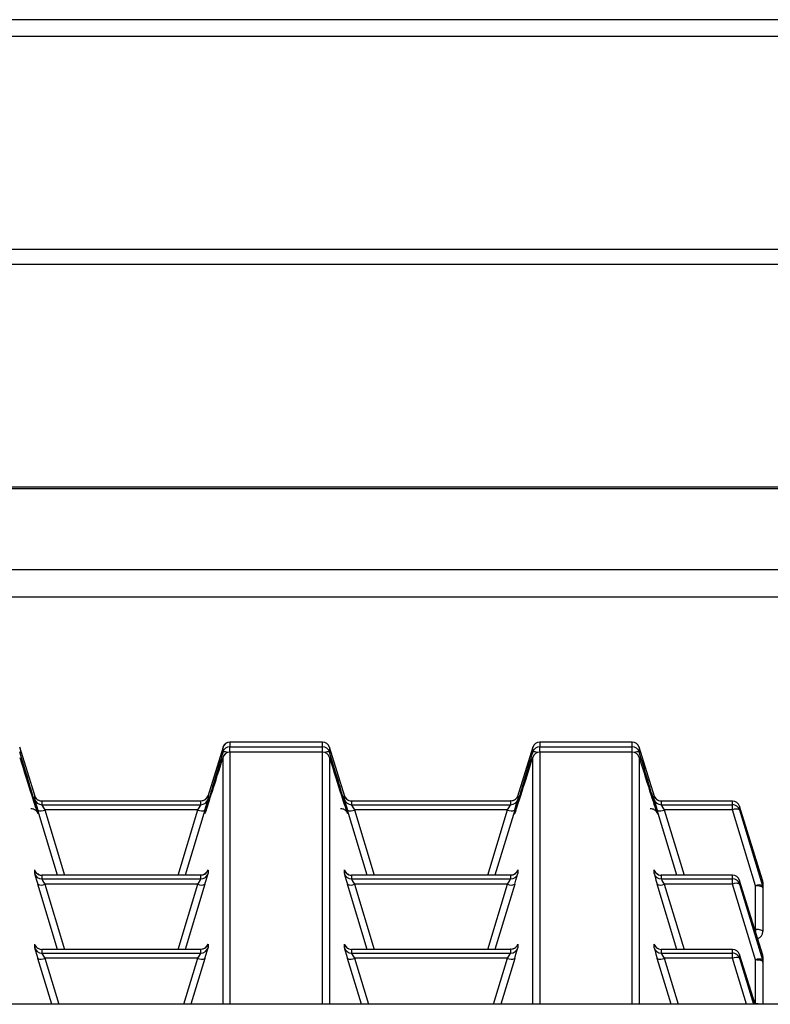
# Paper-space layout '图纸2' of a CAD drawing. Units: millimetres. Extents: x 0 to 5158, y 0 to 2970.
# Drawn here: x 1327 to 1412, y 2208 to 2319 of the extents above; entities that cross this region are included whole.
import ezdxf

# ---------------------------------------------------------------- set-up
doc = ezdxf.new("R2010")
doc.units = ezdxf.units.MM

psp = doc.layouts.new('图纸2')

# ---------------------------------------------------------------- linework, layer by layer
at = {"color": 7, "linetype": 'Continuous', "lineweight": 30, "ltscale": 10}
for p, q in [((1659.34, 2319.23), (659.34, 2319.23)), ((1659.34, 2317.33), (659.34, 2317.33)), ((1659.34, 2293.26), (659.34, 2293.26)), ((1659.34, 2291.56), (659.34, 2291.56)), ((1651.01, 2266.43), (667.68, 2266.43)), ((1651.01, 2266.23), (667.68, 2266.23)), ((1659.34, 2257.09), (659.34, 2257.09)), ((659.34, 2254.02), (1659.34, 2254.02)), ((1361.23, 2237.6), (1350.79, 2237.6)), ((1361.23, 2237.6), (1350.79, 2237.6)), ((1350.79, 2237.6), (1350.79, 2237.09)), ((1350.79, 2237.6), (1350.79, 2237.6)), ((1361.23, 2237.09), (1361.23, 2237.6)), ((1361.23, 2237.6), (1361.23, 2237.6)), ((1396.23, 2237.6), (1385.79, 2237.6)), ((1396.23, 2237.6), (1385.79, 2237.6)), ((1385.79, 2237.6), (1385.79, 2237.09)), ((1385.79, 2237.6), (1385.79, 2237.6)), ((1396.23, 2237.09), (1396.23, 2237.6)), ((1396.23, 2237.6), (1396.23, 2237.6)), ((1328.76, 2231.47), (1327.03, 2237.02)), ((1350, 2237.02), (1348.27, 2231.47)), ((1350, 2236.5), (1350, 2237.02)), ((1350.79, 2237.09), (1361.23, 2237.09)), ((1361.23, 2236.48), (1350.79, 2236.48)), ((1361.23, 2236.48), (1350.79, 2236.48)), ((1350.79, 2236.48), (1350.79, 2236.48)), ((1361.23, 2236.48), (1361.23, 2236.48)), ((1363.76, 2231.47), (1362.03, 2237.02)), ((1362.03, 2237.02), (1362.03, 2236.5)), ((1385, 2237.02), (1383.27, 2231.47)), ((1385, 2236.5), (1385, 2237.02)), ((1385.79, 2237.09), (1396.23, 2237.09)), ((1396.23, 2236.48), (1385.79, 2236.48)), ((1396.23, 2236.48), (1385.79, 2236.48)), ((1385.79, 2236.48), (1385.79, 2236.48)), ((1396.23, 2236.48), (1396.23, 2236.48)), ((1398.76, 2231.47), (1397.03, 2237.02)), ((1397.03, 2237.02), (1397.03, 2236.5)), ((1328.72, 2231.13), (1328.72, 2231.54)), ((1347.51, 2230.95), (1329.51, 2230.95)), ((1329.51, 2230.95), (1329.51, 2230.54)), ((1347.51, 2230.95), (1329.51, 2230.95)), ((1329.51, 2230.54), (1347.51, 2230.54)), ((1347.51, 2230.54), (1347.51, 2230.95)), ((1348.31, 2231.54), (1348.31, 2231.13)), ((1363.72, 2231.13), (1363.72, 2231.54)), ((1382.51, 2230.95), (1364.51, 2230.95)), ((1364.51, 2230.95), (1364.51, 2230.54)), ((1382.51, 2230.95), (1364.51, 2230.95)), ((1364.51, 2230.54), (1382.51, 2230.54)), ((1382.51, 2230.54), (1382.51, 2230.95)), ((1383.31, 2231.54), (1383.31, 2231.13)), ((1398.72, 2231.13), (1398.72, 2231.54)), ((1407.58, 2230.95), (1399.51, 2230.95)), ((1399.51, 2230.95), (1399.51, 2230.54)), ((1407.58, 2230.95), (1399.51, 2230.95)), ((1399.51, 2230.54), (1407.58, 2230.54)), ((1407.58, 2230.54), (1407.58, 2230.95)), ((1407.58, 2230.95), (1407.58, 2230.95)), ((1407.58, 2229.94), (1407.58, 2230.54)), ((1331.3, 2222.57), (1329.07, 2229.93)), ((1347.16, 2229.94), (1329.86, 2229.94)), ((1347.96, 2229.93), (1345.72, 2222.57)), ((1366.3, 2222.57), (1364.07, 2229.93)), ((1382.16, 2229.94), (1364.86, 2229.94)), ((1382.96, 2229.93), (1380.72, 2222.57)), ((1401.3, 2222.57), (1399.07, 2229.93)), ((1407.58, 2229.94), (1399.86, 2229.94)), ((1410.18, 2221.38), (1407.58, 2229.94)), ((1408.37, 2230.37), (1408.37, 2229.95)), ((1410.97, 2222.02), (1408.37, 2230.37)), ((1408.37, 2229.95), (1410.97, 2221.39)), ((1328.72, 2222.75), (1328.72, 2223.16)), ((1348.31, 2223.16), (1348.31, 2222.75)), ((1363.72, 2222.75), (1363.72, 2223.16)), ((1383.31, 2223.16), (1383.31, 2222.75)), ((1398.72, 2222.75), (1398.72, 2223.16)), ((1347.51, 2222.57), (1329.51, 2222.57)), ((1329.51, 2222.57), (1329.51, 2222.16)), ((1347.51, 2222.57), (1329.51, 2222.57)), ((1329.51, 2222.16), (1347.51, 2222.16)), ((1347.51, 2222.16), (1347.51, 2222.57)), ((1382.51, 2222.57), (1364.51, 2222.57)), ((1364.51, 2222.57), (1364.51, 2222.16)), ((1382.51, 2222.57), (1364.51, 2222.57)), ((1364.51, 2222.16), (1382.51, 2222.16)), ((1382.51, 2222.16), (1382.51, 2222.57)), ((1407.58, 2222.57), (1399.51, 2222.57)), ((1399.51, 2222.57), (1399.51, 2222.16)), ((1407.58, 2222.57), (1399.51, 2222.57)), ((1399.51, 2222.16), (1407.58, 2222.16)), ((1407.58, 2222.16), (1407.58, 2222.57)), ((1407.58, 2222.57), (1407.58, 2222.57)), ((1407.58, 2221.56), (1407.58, 2222.16)), ((1408.37, 2221.99), (1408.37, 2221.57)), ((1410.97, 2213.64), (1408.37, 2221.99)), ((1408.37, 2221.57), (1410.97, 2213.01)), ((1410.97, 2221.39), (1410.97, 2222.02)), ((1411.01, 2221.78), (1411.01, 2221.14)), ((1331.3, 2214.19), (1329.07, 2221.55)), ((1347.16, 2221.56), (1329.86, 2221.56)), ((1347.96, 2221.55), (1345.72, 2214.19)), ((1366.3, 2214.19), (1364.07, 2221.55)), ((1382.16, 2221.56), (1364.86, 2221.56)), ((1382.96, 2221.55), (1380.72, 2214.19)), ((1401.3, 2214.19), (1399.07, 2221.55)), ((1407.58, 2221.56), (1399.86, 2221.56)), ((1410.18, 2213), (1407.58, 2221.56)), ((1410.18, 2216.44), (1410.18, 2221.38)), ((1411.01, 2221.14), (1411.01, 2216.21)), ((1328.72, 2214.37), (1328.72, 2214.78)), ((1347.51, 2214.19), (1329.51, 2214.19)), ((1329.51, 2214.19), (1329.51, 2213.78)), ((1347.51, 2214.19), (1329.51, 2214.19)), ((1347.51, 2213.78), (1347.51, 2214.19)), ((1348.31, 2214.78), (1348.31, 2214.37)), ((1363.72, 2214.37), (1363.72, 2214.78)), ((1382.51, 2214.19), (1364.51, 2214.19)), ((1364.51, 2214.19), (1364.51, 2213.78)), ((1382.51, 2214.19), (1364.51, 2214.19)), ((1382.51, 2213.78), (1382.51, 2214.19)), ((1383.31, 2214.78), (1383.31, 2214.37)), ((1398.72, 2214.37), (1398.72, 2214.78)), ((1407.58, 2214.19), (1399.51, 2214.19)), ((1399.51, 2214.19), (1399.51, 2213.78)), ((1407.58, 2214.19), (1399.51, 2214.19)), ((1407.58, 2213.78), (1407.58, 2214.19)), ((1407.58, 2214.19), (1407.58, 2214.19)), ((1330.64, 2207.99), (1329.07, 2213.17)), ((1329.51, 2213.78), (1347.51, 2213.78)), ((1347.16, 2213.18), (1329.86, 2213.18)), ((1347.96, 2213.17), (1346.38, 2207.99)), ((1365.64, 2207.99), (1364.07, 2213.17)), ((1364.51, 2213.78), (1382.51, 2213.78)), ((1382.16, 2213.18), (1364.86, 2213.18)), ((1382.96, 2213.17), (1381.38, 2207.99)), ((1400.64, 2207.99), (1399.07, 2213.17)), ((1399.51, 2213.78), (1407.58, 2213.78)), ((1407.58, 2213.18), (1399.86, 2213.18)), ((1407.58, 2213.18), (1407.58, 2213.78)), ((1408.37, 2213.61), (1408.37, 2213.19)), ((1410.13, 2207.99), (1408.37, 2213.61)), ((1408.37, 2213.19), (1409.95, 2207.99)), ((1410.18, 2208.06), (1410.18, 2213)), ((1410.97, 2213.01), (1410.97, 2213.64)), ((1411.01, 2213.4), (1411.01, 2212.76)), ((1411.01, 2212.76), (1411.01, 2207.99)), ((1664.34, 2207.99), (654.34, 2207.99))]:
    psp.add_line(p, q, dxfattribs=at)
at = {"color": 8, "linetype": 'Continuous', "lineweight": 30, "ltscale": 10}
for p, q in [((1350.79, 2236.48), (1350.79, 2237.09)), ((1350.79, 2236.48), (1350.79, 2207.99)), ((1361.23, 2236.48), (1361.23, 2237.09)), ((1361.23, 2207.99), (1361.23, 2236.48)), ((1385.79, 2236.48), (1385.79, 2237.09)), ((1385.79, 2236.48), (1385.79, 2207.99)), ((1396.23, 2236.48), (1396.23, 2237.09)), ((1396.23, 2207.99), (1396.23, 2236.48)), ((1350, 2207.99), (1350, 2235.89)), ((1362.03, 2235.89), (1362.03, 2207.99)), ((1385, 2207.99), (1385, 2235.89)), ((1397.03, 2235.89), (1397.03, 2207.99)), ((1329.86, 2229.94), (1332.1, 2222.57)), ((1344.92, 2222.57), (1347.16, 2229.94)), ((1364.86, 2229.94), (1367.1, 2222.57)), ((1379.92, 2222.57), (1382.16, 2229.94)), ((1399.86, 2229.94), (1402.1, 2222.57)), ((1329.86, 2221.56), (1332.1, 2214.19)), ((1344.92, 2214.19), (1347.16, 2221.56)), ((1364.86, 2221.56), (1367.1, 2214.19)), ((1379.92, 2214.19), (1382.16, 2221.56)), ((1399.86, 2221.56), (1402.1, 2214.19)), ((1410.1, 2216.44), (1410.18, 2216.44)), ((1410.18, 2216.44), (1410.18, 2216.2)), ((1329.86, 2213.18), (1331.44, 2207.99)), ((1345.58, 2207.99), (1347.16, 2213.18)), ((1364.86, 2213.18), (1366.44, 2207.99)), ((1380.58, 2207.99), (1382.16, 2213.18)), ((1399.86, 2213.18), (1401.44, 2207.99)), ((1409.15, 2207.99), (1407.58, 2213.18)), ((1410.1, 2208.06), (1410.18, 2208.06)), ((1410.18, 2208.06), (1410.18, 2207.99))]:
    psp.add_line(p, q, dxfattribs=at)
at = {"color": 7, "linetype": 'Continuous', "lineweight": 30, "ltscale": 10, "flags": 128}
for points in [[(1411.01, 2221.14), (1411, 2221.19), (1410.95, 2221.23), (1410.87, 2221.27), (1410.77, 2221.31), (1410.64, 2221.34), (1410.5, 2221.36), (1410.34, 2221.37), (1410.18, 2221.38)], [(1411.01, 2216.21), (1411, 2216.25), (1410.95, 2216.3), (1410.87, 2216.34), (1410.77, 2216.37), (1410.64, 2216.4), (1410.5, 2216.42), (1410.34, 2216.44), (1410.18, 2216.44)], [(1411.01, 2212.76), (1411, 2212.81), (1410.95, 2212.85), (1410.87, 2212.89), (1410.77, 2212.93), (1410.64, 2212.96), (1410.5, 2212.98), (1410.34, 2212.99), (1410.18, 2213)]]:
    psp.add_lwpolyline(points, dxfattribs=at)
at = {"color": 7, "linetype": 'Continuous', "lineweight": 30, "ltscale": 100}
for centre, radius, start, end in [((1350.79, 2236.77), 0.833, 90, 162.6702), ((1350.79, 2236.77), 0.833, 89.9862, 162.8684), ((1361.23, 2236.77), 0.833, 17.3298, 90), ((1361.23, 2236.77), 0.833, 17.1316, 90.0138), ((1385.79, 2236.77), 0.833, 90, 162.6702), ((1385.79, 2236.77), 0.833, 89.9862, 162.8684), ((1396.23, 2236.77), 0.833, 17.3298, 90), ((1396.23, 2236.77), 0.833, 17.1316, 90.0138), ((1350.79, 2236.26), 0.833, 89.9862, 162.8684), ((1350.79, 2235.64), 0.833, 90, 162.7815), ((1350.79, 2235.64), 0.833, 89.9862, 162.8684), ((1361.23, 2236.26), 0.833, 17.1316, 90.0138), ((1361.23, 2235.64), 0.833, 17.2185, 90), ((1361.23, 2235.64), 0.833, 17.1316, 90.0138), ((1385.79, 2236.26), 0.833, 89.9862, 162.8684), ((1385.79, 2235.64), 0.833, 90, 162.7815), ((1385.79, 2235.64), 0.833, 89.9862, 162.8684), ((1396.23, 2236.26), 0.833, 17.1316, 90.0138), ((1396.23, 2235.64), 0.833, 17.2185, 90), ((1396.23, 2235.64), 0.833, 17.1316, 90.0138), ((1329.51, 2231.37), 0.833, 197.1316, 270.0138), ((1329.51, 2231.79), 0.834, 248.8972, 270.0006), ((1347.51, 2231.79), 0.833, 269.9862, 342.8684), ((1347.51, 2231.37), 0.833, 269.9862, 342.8684), ((1364.51, 2231.37), 0.833, 197.1316, 270.0138), ((1364.51, 2231.79), 0.834, 248.8972, 270.0006), ((1382.51, 2231.79), 0.833, 269.9862, 342.8684), ((1382.51, 2231.37), 0.833, 269.9862, 342.8684), ((1399.51, 2231.37), 0.833, 197.1316, 270.0138), ((1399.51, 2231.79), 0.834, 248.8972, 270.0006), ((1407.58, 2230.12), 0.833, 17.3298, 90), ((1407.58, 2230.12), 0.833, 17.1316, 90.0138), ((1407.58, 2229.71), 0.833, 17.1316, 90.0138), ((1329.45, 2230.74), 0.901, 244.6846, 297.1479), ((1347.57, 2230.74), 0.901, 242.8521, 295.3154), ((1364.45, 2230.74), 0.901, 244.6846, 297.1479), ((1382.57, 2230.74), 0.901, 242.8521, 295.3154), ((1399.45, 2230.74), 0.901, 244.6846, 297.1479), ((1407.99, 2229.14), 0.901, 64.6846, 117.1479), ((1329.51, 2222.99), 0.833, 197.1316, 270.0138), ((1347.51, 2223.41), 0.833, 269.9862, 342.8684), ((1347.51, 2222.99), 0.833, 269.9862, 342.8684), ((1364.51, 2222.99), 0.833, 197.1316, 270.0138), ((1382.51, 2223.41), 0.833, 269.9862, 342.8684), ((1382.51, 2222.99), 0.833, 269.9862, 342.8684), ((1399.51, 2222.99), 0.833, 197.1316, 270.0138), ((1329.51, 2223.41), 0.834, 248.8972, 270.0006), ((1364.51, 2223.41), 0.834, 248.8972, 270.0006), ((1399.51, 2223.41), 0.834, 248.8972, 270.0006), ((1407.58, 2221.74), 0.833, 17.3298, 90), ((1407.58, 2221.74), 0.833, 17.1316, 90.0138), ((1407.58, 2221.33), 0.833, 17.1316, 90.0138), ((1407.99, 2220.76), 0.901, 64.6846, 117.1479), ((1410.18, 2221.78), 0.833, 0, 17.3298), ((1410.18, 2221.78), 0.832, 0.0002, 17.1156), ((1329.45, 2222.36), 0.901, 244.6846, 297.1479), ((1347.57, 2222.36), 0.901, 242.8521, 295.3154), ((1364.45, 2222.36), 0.901, 244.6846, 297.1479), ((1382.57, 2222.36), 0.901, 242.8521, 295.3154), ((1399.45, 2222.36), 0.901, 244.6846, 297.1479), ((1410.59, 2220.57), 0.901, 64.6846, 117.1479), ((1410.18, 2221.14), 0.832, 0.0002, 17.1156), ((1410.18, 2216.21), 0.833, 287.0795, 0), ((1329.51, 2214.61), 0.833, 197.1316, 270.0138), ((1329.51, 2215.03), 0.834, 248.8972, 270.0006), ((1347.51, 2215.03), 0.833, 269.9862, 342.8684), ((1347.51, 2214.61), 0.833, 269.9862, 342.8684), ((1364.51, 2214.61), 0.833, 197.1316, 270.0138), ((1364.51, 2215.03), 0.834, 248.8972, 270.0006), ((1382.51, 2215.03), 0.833, 269.9862, 342.8684), ((1382.51, 2214.61), 0.833, 269.9862, 342.8684), ((1399.51, 2214.61), 0.833, 197.1316, 270.0138), ((1399.51, 2215.03), 0.834, 248.8972, 270.0006), ((1407.58, 2213.36), 0.833, 17.3298, 90), ((1407.58, 2213.36), 0.833, 17.1316, 90.0138), ((1329.45, 2213.98), 0.901, 244.6846, 297.1479), ((1347.57, 2213.98), 0.901, 242.8521, 295.3154), ((1364.45, 2213.98), 0.901, 244.6846, 297.1479), ((1382.57, 2213.98), 0.901, 242.8521, 295.3154), ((1399.45, 2213.98), 0.901, 244.6846, 297.1479), ((1407.58, 2212.95), 0.833, 17.1316, 90.0138), ((1407.99, 2212.38), 0.901, 64.6846, 117.1479), ((1410.59, 2212.2), 0.901, 64.6846, 117.1479), ((1410.18, 2213.4), 0.833, 0, 17.3298), ((1410.18, 2213.4), 0.832, 0.0002, 17.1156), ((1410.18, 2212.76), 0.832, 0.0002, 17.1156)]:
    psp.add_arc(centre, radius, start, end, dxfattribs=at)
at = {"color": 8, "linetype": 'Continuous', "lineweight": 30, "ltscale": 100}
for centre, radius, start, end in [((1350.13, 2235.45), 1.06, 67.6617, 97.1537), ((1361.94, 2235.1), 1.41, 86.5614, 108.6232), ((1385.13, 2235.45), 1.06, 67.6617, 97.1537), ((1396.94, 2235.1), 1.41, 86.5614, 108.6232), ((1329.51, 2231.79), 0.833, 197.1241, 248.9049), ((1364.51, 2231.79), 0.833, 197.1241, 248.9049), ((1399.51, 2231.79), 0.833, 197.1241, 248.9049), ((1329.51, 2223.41), 0.833, 197.1241, 248.9049), ((1364.51, 2223.41), 0.833, 197.1241, 248.9049), ((1399.51, 2223.41), 0.833, 197.1241, 248.9049), ((1329.51, 2215.03), 0.833, 197.1241, 248.9049), ((1364.51, 2215.03), 0.833, 197.1241, 248.9049), ((1399.51, 2215.03), 0.833, 197.1241, 248.9049), ((1410.22, 2205.89), 2.17, 74.6857, 91.2044)]:
    psp.add_arc(centre, radius, start, end, dxfattribs=at)
for centre, major_axis, start_param, end_param in [((1326.64, 2237.46), (-2.44, 7.93), 2.997217, 4.588465), ((1350.39, 2237.46), (2.44, 7.93), 1.69472, 3.421368), ((1361.64, 2237.46), (-2.44, 7.93), 2.997217, 4.588465), ((1385.39, 2237.46), (2.44, 7.93), 1.69472, 3.421368), ((1396.64, 2237.46), (-2.44, 7.93), 2.997217, 4.588465), ((1329.23, 2229.88), (-0.51, 1.67), 6.00155, 6.319221), ((1364.23, 2229.88), (-0.51, 1.67), 6.00155, 6.319221), ((1399.23, 2229.88), (-0.51, 1.67), 6.00155, 6.319221), ((1329.23, 2221.5), (-0.51, 1.67), 6.00155, 6.319221), ((1364.23, 2221.5), (-0.51, 1.67), 6.00155, 6.319221), ((1399.23, 2221.5), (-0.51, 1.67), 6.00155, 6.319221), ((1329.23, 2213.12), (-0.51, 1.67), 6.00155, 6.319221), ((1364.23, 2213.12), (-0.51, 1.67), 6.00155, 6.319221), ((1399.23, 2213.12), (-0.51, 1.67), 6.00155, 6.319221)]:
    psp.add_ellipse(centre, major_axis=major_axis, ratio=0.011085, start_param=start_param, end_param=end_param, dxfattribs=at)
at = {"color": 7, "linetype": 'Continuous', "lineweight": 30, "ltscale": 100}
for centre, major_axis, ratio, start_param, end_param in [((1326.64, 2237.46), (-2.44, 7.93), 0.011085, 1.76679, 2.997217), ((1350.39, 2237.46), (2.44, 7.93), 0.011085, 3.421368, 4.516395), ((1361.64, 2237.46), (-2.44, 7.93), 0.011085, 1.76679, 2.997217), ((1385.39, 2237.46), (2.44, 7.93), 0.011085, 3.421368, 4.516395), ((1396.64, 2237.46), (-2.44, 7.93), 0.011085, 1.76679, 2.997217), ((1329.23, 2229.46), (-0.51, 1.67), 0.011085, 0.036035, 1.285081), ((1330.02, 2229.71), (-0.513, 0.833), 0.017607, 0.028613, 1.277659), ((1347, 2229.71), (0.513, 0.833), 0.017607, 5.005526, 6.254572), ((1347.8, 2229.46), (0.51, 1.67), 0.011085, 4.998104, 6.24715), ((1347.8, 2229.88), (0.51, 1.67), 0.011085, 6.24715, 6.473275), ((1364.23, 2229.46), (-0.51, 1.67), 0.011085, 0.036035, 1.285081), ((1365.02, 2229.71), (-0.513, 0.833), 0.017607, 0.028613, 1.277659), ((1382, 2229.71), (0.513, 0.833), 0.017607, 5.005526, 6.254572), ((1382.8, 2229.46), (0.51, 1.67), 0.011085, 4.998104, 6.24715), ((1382.8, 2229.88), (0.51, 1.67), 0.011085, 6.24715, 6.473275), ((1399.23, 2229.46), (-0.51, 1.67), 0.011085, 0.036035, 1.285081), ((1400.02, 2229.71), (-0.513, 0.833), 0.017607, 0.028613, 1.277659), ((1329.23, 2221.08), (-0.51, 1.67), 0.011085, 0.036035, 1.285081), ((1347.8, 2221.08), (0.51, 1.67), 0.011085, 4.998104, 6.24715), ((1347.8, 2221.5), (0.51, 1.67), 0.011085, 6.24715, 6.473275), ((1364.23, 2221.08), (-0.51, 1.67), 0.011085, 0.036035, 1.285081), ((1382.8, 2221.08), (0.51, 1.67), 0.011085, 4.998104, 6.24715), ((1382.8, 2221.5), (0.51, 1.67), 0.011085, 6.24715, 6.463726), ((1399.23, 2221.08), (-0.51, 1.67), 0.011085, 0.036035, 1.285081), ((1330.02, 2221.33), (-0.513, 0.833), 0.017607, 0.028613, 1.277659), ((1347, 2221.33), (0.513, 0.833), 0.017607, 5.005526, 6.254572), ((1365.02, 2221.33), (-0.513, 0.833), 0.017607, 0.028613, 1.277659), ((1382, 2221.33), (0.513, 0.833), 0.017607, 5.005526, 6.254572), ((1400.02, 2221.33), (-0.513, 0.833), 0.017607, 0.028613, 1.277659), ((1329.23, 2212.7), (-0.51, 1.67), 0.011085, 0.036035, 1.285081), ((1347.8, 2212.7), (0.51, 1.67), 0.011085, 4.998104, 6.24715), ((1347.8, 2213.12), (0.51, 1.67), 0.011085, 6.24715, 6.473275), ((1364.23, 2212.7), (-0.51, 1.67), 0.011085, 0.036035, 1.285081), ((1382.8, 2212.7), (0.51, 1.67), 0.011085, 4.998104, 6.24715), ((1382.8, 2213.12), (0.51, 1.67), 0.011085, 6.24715, 6.463726), ((1399.23, 2212.7), (-0.51, 1.67), 0.011085, 0.036035, 1.285081), ((1330.02, 2212.95), (-0.513, 0.833), 0.017607, 0.028613, 1.277659), ((1347, 2212.95), (0.513, 0.833), 0.017607, 5.005526, 6.254572), ((1365.02, 2212.95), (-0.513, 0.833), 0.017607, 0.028613, 1.277659), ((1382, 2212.95), (0.513, 0.833), 0.017607, 5.005526, 6.254572), ((1400.02, 2212.95), (-0.513, 0.833), 0.017607, 0.028613, 1.277659)]:
    psp.add_ellipse(centre, major_axis=major_axis, ratio=ratio, start_param=start_param, end_param=end_param, dxfattribs=at)
at = {"color": 7, "linetype": 'Continuous', "lineweight": 30, "ltscale": 10}
for points, knots in [([(1329.21, 2231.01), (1329.15, 2231.04), (1329.04, 2231.09), (1328.91, 2231.21), (1328.82, 2231.31), (1328.78, 2231.39), (1328.76, 2231.44), (1328.75, 2231.46), (1328.74, 2231.47), (1328.74, 2231.47), (1328.74, 2231.47)], [0, 0, 0, 0, 0.245601, 0.455801, 0.626345, 0.746033, 0.81362, 0.870976, 0.946258, 1, 1, 1, 1]), ([(1348.28, 2231.46), (1348.28, 2231.46), (1348.28, 2231.47), (1348.28, 2231.46), (1348.26, 2231.43), (1348.23, 2231.37), (1348.16, 2231.26), (1348.02, 2231.11), (1347.8, 2230.99), (1347.58, 2230.94), (1347.46, 2230.96), (1347.44, 2230.97)], [0, 0, 0, 0, 0.048944, 0.115002, 0.165965, 0.216494, 0.326274, 0.479052, 0.706325, 0.9364, 1, 1, 1, 1]), ([(1364.21, 2231.01), (1364.15, 2231.04), (1364.04, 2231.09), (1363.91, 2231.21), (1363.82, 2231.31), (1363.78, 2231.39), (1363.76, 2231.44), (1363.75, 2231.46), (1363.74, 2231.47), (1363.74, 2231.47), (1363.74, 2231.47)], [0, 0, 0, 0, 0.245601, 0.455801, 0.626345, 0.746033, 0.81362, 0.870976, 0.946258, 1, 1, 1, 1]), ([(1383.28, 2231.46), (1383.28, 2231.46), (1383.28, 2231.47), (1383.28, 2231.46), (1383.26, 2231.43), (1383.23, 2231.37), (1383.16, 2231.26), (1383.02, 2231.11), (1382.8, 2230.99), (1382.58, 2230.94), (1382.46, 2230.96), (1382.44, 2230.97)], [0, 0, 0, 0, 0.048944, 0.115002, 0.165965, 0.216494, 0.326274, 0.479052, 0.706325, 0.9364, 1, 1, 1, 1]), ([(1399.21, 2231.01), (1399.15, 2231.04), (1399.04, 2231.09), (1398.91, 2231.21), (1398.82, 2231.31), (1398.78, 2231.39), (1398.76, 2231.44), (1398.75, 2231.46), (1398.74, 2231.47), (1398.74, 2231.47), (1398.74, 2231.47)], [0, 0, 0, 0, 0.245601, 0.455801, 0.626345, 0.746033, 0.81362, 0.870976, 0.946258, 1, 1, 1, 1]), ([(1328.27, 2230.11), (1328.35, 2230.11), (1328.5, 2230.1), (1328.69, 2230.02), (1328.84, 2229.91), (1328.93, 2229.81), (1328.98, 2229.73), (1329.01, 2229.69), (1329.02, 2229.65), (1329.03, 2229.64), (1329.02, 2229.67), (1329.01, 2229.68)], [0, 0, 0, 0, 0.130368, 0.257531, 0.365419, 0.453173, 0.52095, 0.588262, 0.683858, 0.861787, 1, 1, 1, 1]), ([(1348.09, 2229.91), (1348.07, 2229.85), (1348.01, 2229.68), (1348.01, 2229.67), (1348, 2229.66)], [0, 0, 0, 0, 0.352676, 1, 1, 1, 1]), ([(1363.27, 2230.11), (1363.35, 2230.11), (1363.5, 2230.1), (1363.69, 2230.02), (1363.84, 2229.91), (1363.93, 2229.81), (1363.98, 2229.73), (1364.01, 2229.69), (1364.02, 2229.65), (1364.03, 2229.64), (1364.02, 2229.67), (1364.01, 2229.68)], [0, 0, 0, 0, 0.130368, 0.257531, 0.365419, 0.453173, 0.52095, 0.588262, 0.683858, 0.861787, 1, 1, 1, 1]), ([(1383.09, 2229.91), (1383.07, 2229.85), (1383.01, 2229.68), (1383.01, 2229.67), (1383, 2229.66)], [0, 0, 0, 0, 0.352676, 1, 1, 1, 1]), ([(1398.27, 2230.11), (1398.35, 2230.11), (1398.5, 2230.1), (1398.69, 2230.02), (1398.84, 2229.91), (1398.93, 2229.81), (1398.98, 2229.73), (1399.01, 2229.69), (1399.02, 2229.65), (1399.03, 2229.64), (1399.02, 2229.67), (1399.01, 2229.68)], [0, 0, 0, 0, 0.130368, 0.257531, 0.365419, 0.453173, 0.52095, 0.588262, 0.683858, 0.861787, 1, 1, 1, 1]), ([(1329.21, 2222.63), (1329.15, 2222.66), (1329.04, 2222.71), (1328.91, 2222.83), (1328.82, 2222.93), (1328.78, 2223.01), (1328.76, 2223.06), (1328.75, 2223.08), (1328.74, 2223.09), (1328.74, 2223.09), (1328.74, 2223.09)], [0, 0, 0, 0, 0.245601, 0.455801, 0.626345, 0.746033, 0.81362, 0.870976, 0.946258, 1, 1, 1, 1]), ([(1348.28, 2223.08), (1348.28, 2223.08), (1348.28, 2223.09), (1348.28, 2223.08), (1348.26, 2223.05), (1348.23, 2222.99), (1348.16, 2222.88), (1348.02, 2222.73), (1347.8, 2222.61), (1347.58, 2222.56), (1347.46, 2222.58), (1347.44, 2222.59)], [0, 0, 0, 0, 0.048944, 0.115002, 0.165965, 0.216494, 0.326274, 0.479052, 0.706325, 0.9364, 1, 1, 1, 1]), ([(1364.21, 2222.63), (1364.15, 2222.66), (1364.04, 2222.71), (1363.91, 2222.83), (1363.82, 2222.93), (1363.78, 2223.01), (1363.76, 2223.06), (1363.75, 2223.08), (1363.74, 2223.09), (1363.74, 2223.09), (1363.74, 2223.09)], [0, 0, 0, 0, 0.245601, 0.455801, 0.626345, 0.746033, 0.81362, 0.870976, 0.946258, 1, 1, 1, 1]), ([(1383.28, 2223.08), (1383.28, 2223.08), (1383.28, 2223.09), (1383.28, 2223.08), (1383.26, 2223.05), (1383.23, 2222.99), (1383.16, 2222.88), (1383.02, 2222.73), (1382.8, 2222.61), (1382.58, 2222.56), (1382.46, 2222.58), (1382.44, 2222.59)], [0, 0, 0, 0, 0.048944, 0.115002, 0.165965, 0.216494, 0.326274, 0.479052, 0.706325, 0.9364, 1, 1, 1, 1]), ([(1399.21, 2222.63), (1399.15, 2222.66), (1399.04, 2222.71), (1398.91, 2222.83), (1398.82, 2222.93), (1398.78, 2223.01), (1398.76, 2223.06), (1398.75, 2223.08), (1398.74, 2223.09), (1398.74, 2223.09), (1398.74, 2223.09)], [0, 0, 0, 0, 0.245601, 0.455801, 0.626345, 0.746033, 0.81362, 0.870976, 0.946258, 1, 1, 1, 1]), ([(1329.21, 2214.25), (1329.15, 2214.28), (1329.04, 2214.33), (1328.91, 2214.45), (1328.82, 2214.55), (1328.78, 2214.64), (1328.76, 2214.68), (1328.75, 2214.7), (1328.74, 2214.71), (1328.74, 2214.71), (1328.74, 2214.71)], [0, 0, 0, 0, 0.245601, 0.455801, 0.626345, 0.746033, 0.81362, 0.870976, 0.946258, 1, 1, 1, 1]), ([(1348.28, 2214.7), (1348.28, 2214.7), (1348.28, 2214.71), (1348.28, 2214.7), (1348.26, 2214.67), (1348.23, 2214.61), (1348.16, 2214.5), (1348.02, 2214.35), (1347.8, 2214.23), (1347.58, 2214.18), (1347.46, 2214.2), (1347.44, 2214.21)], [0, 0, 0, 0, 0.048944, 0.115002, 0.165965, 0.216494, 0.326274, 0.479052, 0.706325, 0.9364, 1, 1, 1, 1]), ([(1364.21, 2214.25), (1364.15, 2214.28), (1364.04, 2214.33), (1363.91, 2214.45), (1363.82, 2214.55), (1363.78, 2214.64), (1363.76, 2214.68), (1363.75, 2214.7), (1363.74, 2214.71), (1363.74, 2214.71), (1363.74, 2214.71)], [0, 0, 0, 0, 0.245601, 0.455801, 0.626345, 0.746033, 0.81362, 0.870976, 0.946258, 1, 1, 1, 1]), ([(1383.28, 2214.7), (1383.28, 2214.7), (1383.28, 2214.71), (1383.28, 2214.7), (1383.26, 2214.67), (1383.23, 2214.61), (1383.16, 2214.5), (1383.02, 2214.35), (1382.8, 2214.23), (1382.58, 2214.18), (1382.46, 2214.2), (1382.44, 2214.21)], [0, 0, 0, 0, 0.048944, 0.115002, 0.165965, 0.216494, 0.326274, 0.479052, 0.706325, 0.9364, 1, 1, 1, 1]), ([(1399.21, 2214.25), (1399.15, 2214.28), (1399.04, 2214.33), (1398.91, 2214.45), (1398.82, 2214.55), (1398.78, 2214.64), (1398.76, 2214.68), (1398.75, 2214.7), (1398.74, 2214.71), (1398.74, 2214.71), (1398.74, 2214.71)], [0, 0, 0, 0, 0.245601, 0.455801, 0.626345, 0.746033, 0.81362, 0.870976, 0.946258, 1, 1, 1, 1])]:
    psp.add_open_spline(points, degree=3, knots=knots, dxfattribs=at)

doc.saveas('drawing.dxf')
